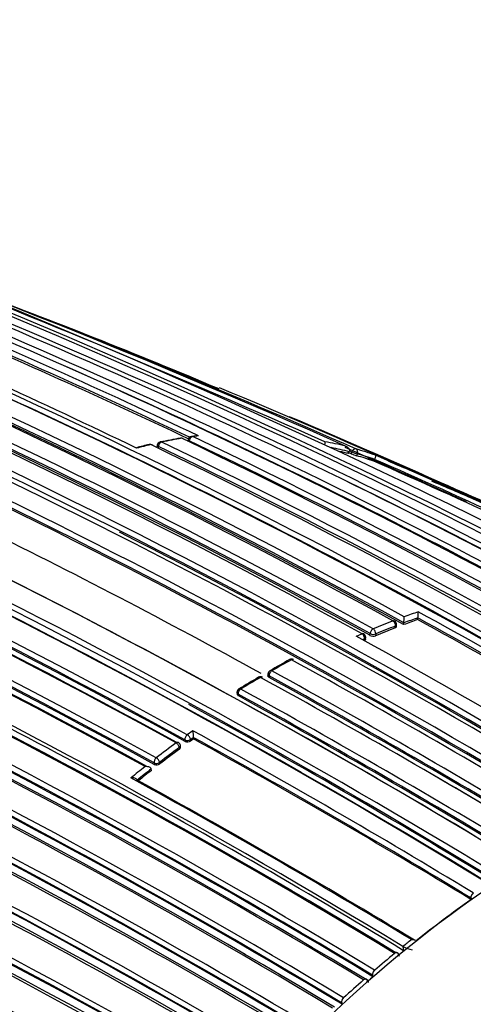
# Model space of a CAD drawing. Units: millimetres. Extents: x 23 to 1299, y 29 to 2153.
# Drawn here: x 1266 to 1277, y 328 to 353 of the extents above; entities that cross this region are included whole.
import ezdxf

# ---------------------------------------------------------------- set-up
doc = ezdxf.new("R2010")
doc.units = ezdxf.units.MM
doc.layers.add('DV6_Défaut', color=7, linetype='Continuous')
doc.layers.add('Défaut', color=7, linetype='Continuous')

# ---------------------------------------------------------------- blocks, each defined once
blk = doc.blocks.new('SE5')
at = {"layer": 'DV6_Défaut', "color": 7, "linetype": 'Continuous'}
for p, q in [((486.439, 251.59), (486.43, 251.544)), ((486.468, 251.562), (486.463, 251.534)), ((486.637, 251.686), (486.523, 251.67)), ((485.665, 251.449), (485.657, 251.402)), ((485.694, 251.419), (485.687, 251.372)), ((490.468, 251.239), (490.485, 251.286)), ((490.485, 251.286), (490.485, 251.286)), ((490.533, 251.235), (490.551, 251.282)), ((490.687, 251.232), (490.669, 251.185)), ((491.1, 251.049), (491.119, 251.095)), ((491.119, 251.095), (491.119, 251.095)), ((492.199, 247.077), (492.205, 247.121)), ((492.205, 247.121), (492.205, 247.121)), ((491.637, 246.873), (491.642, 246.917)), ((491.666, 246.9), (491.671, 246.944)), ((491.847, 246.952), (491.853, 246.996)), ((491.853, 246.996), (491.853, 246.996)), ((490.662, 246.66), (490.803, 246.723)), ((490.867, 246.597), (490.816, 246.575)), ((490.864, 246.554), (490.867, 246.597)), ((490.892, 246.585), (490.896, 246.628)), ((491.003, 246.684), (491.007, 246.727)), ((491.148, 246.718), (491.145, 246.675)), ((488.442, 245.708), (488.444, 245.667)), ((488.472, 245.67), (488.473, 245.629)), ((487.666, 245.251), (487.668, 245.211)), ((487.698, 245.172), (487.696, 245.213)), ((486.359, 244.064), (486.364, 244.025)), ((486.56, 244.292), (486.419, 244.192)), ((486.499, 244.075), (486.57, 244.126)), ((486.504, 244.037), (486.499, 244.075)), ((486.575, 244.087), (486.57, 244.126)), ((486.57, 244.126), (486.57, 244.126)), ((486.218, 243.872), (486.223, 243.833)), ((486.252, 243.887), (486.247, 243.925)), ((485.521, 243.299), (485.514, 243.336)), ((485.514, 243.336), (485.514, 243.336)), ((485.584, 243.485), (485.591, 243.447)), ((485.731, 243.462), (485.724, 243.5)), ((493.533, 240.101), (493.537, 240.063)), ((493.533, 240.101), (493.536, 240.099)), ((493.537, 240.063), (493.54, 240.061)), ((491.831, 238.885), (491.828, 238.887)), ((491.828, 238.887), (491.849, 238.779)), ((491.619, 238.712), (491.62, 238.712)), ((491.067, 238.163), (491.075, 238.129)), ((491.067, 238.163), (491.07, 238.162)), ((491.122, 238.291), (491.121, 238.291)), ((490.842, 238.048), (490.842, 238.048)), ((491.075, 238.129), (491.078, 238.127)), ((490.292, 237.472), (490.302, 237.438)), ((490.292, 237.472), (490.295, 237.47)), ((490.302, 237.438), (490.305, 237.437)), ((490.343, 237.599), (490.342, 237.6))]:
    blk.add_line(p, q, dxfattribs=at)
for centre, radius, start, end in [((408.621, 95.495), 172.997, 61.2381, 74.39328), ((408.601, 95.529), 172.838, 61.20515, 74.39463), ((410.849, 84.931), 184.057, 59.85196, 72.33558), ((410.781, 83.468), 185.506, 59.99072, 72.37143), ((410.827, 80.983), 187.903, 60.24981, 72.45219), ((390.47, 27.239), 245.337, 66.09848, 71.55274), ((405.868, 93.014), 175.195, 58.52359, 71.74431), ((405.801, 92.913), 175.175, 58.52398, 71.74187), ((402.103, 91.712), 173.029, 61.23816, 74.39073), ((402.394, 92.241), 172.449, 61.22522, 74.40231), ((402.465, 91.041), 175.211, 58.52367, 71.74307), ((402.5, 90.81), 175.559, 58.52401, 71.73553), ((408.592, 93.68), 175.05, 58.72685, 69.38478), ((408.942, 93.799), 174.936, 58.75645, 69.39532), ((408.548, 95.347), 172.982, 61.21319, 69.424), ((404.127, 57.212), 212.51, 66.05046, 70.29649), ((402.529, 91.021), 175.21, 58.51873, 71.34778), ((403.217, 88.401), 180.25, 58.62435, 68.97302), ((402.404, 87.703), 180.798, 58.61228, 68.93193), ((402.379, 87.672), 180.695, 58.6116, 68.95633), ((402.318, 87.495), 180.843, 58.61788, 68.95224), ((400.554, 86.62), 180.822, 58.6129, 68.93116), ((427.458, 111.1), 153.84, 67.14252, 69.64903), ((402.208, 50.458), 219.504, 66.23974, 68.97445), ((400.408, 86.804), 180.209, 58.6236, 68.9747), ((413.635, 96.593), 171.634, 59.1172, 67.3846), ((414.261, 96.783), 171.332, 59.19326, 67.4713), ((415.481, 97.272), 170.609, 59.32874, 67.62893), ((416.062, 97.262), 170.489, 59.42473, 67.72629), ((411.096, 92.577), 175.979, 64.64247, 67.13955), ((411.122, 92.685), 175.917, 64.63799, 67.13694), ((411.434, 93.202), 175.445, 64.59702, 67.17779), ((409.749, 95.164), 173.455, 64.23437, 66.85147), ((406.028, 92.169), 176.52, 61.19322, 66.63864), ((407.106, 93.122), 175.579, 61.24116, 66.71267), ((405.336, 91.449), 177.242, 61.17028, 66.59485), ((405.786, 91.673), 176.891, 61.20029, 66.63195), ((405.924, 92.013), 176.566, 61.19191, 66.63459), ((408.829, 93.66), 174.975, 58.75343, 66.13625), ((414.094, 96.616), 171.428, 59.18255, 66.17845), ((400.956, 89.271), 175.05, 58.72684, 69.38479), ((400.867, 89.138), 174.953, 58.75311, 69.39046), ((400.923, 89.183), 174.916, 58.75509, 69.37207), ((417.711, 85.22), 181.508, 61.02964, 67.48095), ((418.605, 85.256), 181.136, 61.19317, 67.13746), ((395.469, 75.798), 184.372, 59.87435, 72.33863), ((400.977, 88.959), 177.193, 61.17106, 66.59723), ((487.586, 242.528), 9.188, 103.3531, 105.4115), ((488.503, 238.792), 13.022, 103.3244, 104.9307), ((485.488, 251.37), 0.1, 64.3127, 103.3153), ((409.329, 93.25), 175.595, 58.84473, 64.29128), ((485.764, 251.433), 0.1, 102.0257, 170.7338), ((488.723, 237.699), 14.146, 100.0839, 102.1654), ((488.303, 239.697), 12.095, 99.6232, 102.0428), ((410.228, 94.127), 174.592, 58.88318, 64.35906), ((486.263, 251.528), 0.1, 64.4884, 99.6059), ((411.711, 95.456), 173.056, 58.95685, 64.47546), ((486.537, 251.571), 0.1, 98.2287, 168.7876), ((412.403, 95.977), 172.314, 59.00365, 64.54333), ((488.149, 240.661), 11.118, 97.5043, 98.2388), ((412.592, 96.211), 172.152, 59.01011, 64.5553), ((488.416, 243.494), 8.174, 76.0154, 79.7375), ((395.599, 76.095), 183.921, 59.85293, 72.33695), ((395.169, 75.129), 184.954, 59.87971, 72.29098), ((401.055, 89.275), 176.563, 61.19206, 66.63603), ((401.036, 89.143), 176.706, 61.20362, 66.61788), ((400.966, 88.928), 177.085, 61.17006, 66.59583), ((400.797, 88.556), 177.462, 61.17262, 66.58541), ((410.057, 93.904), 174.734, 58.87925, 64.35), ((488.464, 243.39), 8.151, 75.6403, 78.9086), ((488.45, 243.359), 8.134, 75.6389, 77.2802), ((417.701, 84.719), 181.827, 65.38966, 66.44003), ((402.817, 52.412), 217.313, 66.19404, 66.21766), ((402.412, 51.401), 218.45, 66.20463, 66.21822), ((491.039, 252.391), 1.261, 246.3422, 252.9327), ((488.515, 243.867), 7.788, 70.2924, 74.1045), ((488.558, 243.749), 7.779, 70.7814, 74.1201), ((395.057, 74.662), 185.168, 59.96699, 72.36827), ((395.346, 75.331), 184.504, 59.92421, 72.36338), ((488.545, 243.719), 7.763, 70.7803, 74.1182), ((416.359, 80.59), 186.14, 66.23132, 66.37246), ((424.006, 97.648), 167.432, 63.84063, 66.37638), ((424.372, 98.454), 166.596, 63.80682, 66.38127), ((424.573, 98.489), 166.588, 63.71059, 66.44697), ((378.542, -12.095), 286.375, 66.10304, 66.79665), ((401.164, 39.049), 230.43, 66.63594, 66.92679), ((401.187, 89.706), 175.416, 61.24104, 66.71375), ((401.035, 89.372), 175.753, 61.24207, 66.70279), ((401.191, 89.727), 175.535, 61.2432, 66.71625), ((400.524, 86.4), 181.034, 58.63533, 65.07369), ((415.885, 97.109), 170.579, 59.40993, 64.09195), ((397.041, 25.841), 244.164, 66.69972, 66.97044), ((393.776, 70.664), 188.522, 60.28447, 72.44912), ((393.945, 71.07), 187.958, 60.25707, 72.44736), ((393.333, 69.689), 189.445, 60.29539, 72.38708), ((406.971, 98.159), 168.482, 61.14659, 63.88857), ((406.274, 93.88), 174.065, 58.48423, 63.21316), ((401.288, 89.15), 171.949, 59.12879, 67.37416), ((401.312, 89.203), 171.87, 59.11801, 67.36509), ((401.271, 89.113), 172.123, 59.1391, 67.38397), ((401.286, 89.003), 171.837, 59.19457, 67.44715), ((401.344, 89.137), 171.741, 59.16307, 67.419), ((497.48, 231.727), 16.413, 108.7062, 110.0133), ((491.029, 247.283), 1.187, 352.1579, 359.497), ((404.705, 87.168), 182.461, 58.78899, 61.33964), ((401.512, 88.773), 171.226, 59.3569, 67.62845), ((400.868, 89.023), 175.227, 58.72024, 64.53212), ((497.925, 230.546), 17.675, 111.032, 112.765), ((491.571, 246.955), 0.1, 353.4067, 61.2797), ((497.54, 231.537), 16.432, 108.9675, 110.2683), ((490.498, 247.16), 1.364, 353.074, 359.5145), ((497.558, 231.549), 16.467, 108.9705, 110.2712), ((404.486, 86.788), 182.719, 58.79132, 61.31177), ((404.407, 86.697), 182.879, 58.79025, 61.30873), ((401.499, 88.533), 171.056, 59.42448, 67.69705), ((401.579, 88.74), 170.891, 59.40189, 67.66714), ((401.54, 88.845), 171.018, 59.34286, 67.61615), ((401.561, 88.9), 170.941, 59.33045, 67.60536), ((497.941, 230.477), 17.566, 111.0313, 112.7635), ((497.963, 230.48), 17.61, 111.0334, 112.7659), ((398.373, 78.807), 191.551, 58.76616, 61.19741), ((490.796, 246.636), 0.1, 355.3834, 61.2184), ((491.085, 246.847), 0.183, 243.4361, 289.0399), ((400.311, 88.047), 175.418, 58.84424, 64.29197), ((400.075, 87.6), 175.898, 58.84543, 64.27705), ((400.337, 88.104), 175.494, 58.84827, 64.29829), ((502.804, 221.217), 28.441, 119.0662, 120.2124), ((499.586, 226.778), 21.991, 118.6712, 120.15), ((489.035, 245.989), 0.1, 61.2448, 118.6663), ((392.181, 69.662), 201.249, 58.8497, 61.23211), ((400.555, 88.502), 174.687, 58.87896, 64.3515), ((400.475, 88.325), 174.918, 58.87008, 64.32478), ((488.542, 245.711), 0.1, 120.1463, 181.599), ((389.867, 66.024), 205.07, 58.90075, 61.23806), ((503.018, 220.237), 29.399, 120.2468, 121.3687), ((499.601, 225.871), 22.784, 119.8604, 121.3046), ((488.258, 245.547), 0.1, 61.2533, 119.8532), ((389.575, 65.843), 205.089, 58.9013, 61.23841), ((389.857, 66.006), 204.948, 58.90095, 61.23833), ((390.026, 66.277), 204.594, 58.89628, 61.23737), ((397.653, 73.265), 181.931, 61.06854, 71.13175), ((397.791, 73.675), 181.385, 61.0308, 71.11356), ((401.143, 89.359), 172.872, 58.95639, 64.47627), ((400.975, 89.045), 173.205, 58.95384, 64.46179), ((401.165, 89.402), 172.96, 58.9628, 64.48496), ((487.766, 245.256), 0.1, 121.2988, 182.7846), ((390.928, 68.965), 201.207, 58.84879, 61.2317), ((398.379, 74.402), 180.235, 61.09343, 71.25981), ((398.103, 74.439), 180.554, 60.99168, 71.11828), ((401.363, 89.699), 172.24, 59.00333, 64.54518), ((401.306, 89.592), 172.404, 58.99657, 64.51524), ((390.875, 68.866), 201.178, 58.84955, 61.2318), ((390.765, 68.621), 201.411, 58.85242, 61.23167), ((398.212, 73.857), 180.718, 61.15306, 71.26908), ((402.197, 90.114), 176.279, 58.55057, 61.44556), ((501.838, 222.604), 26.353, 125.3939, 125.5822), ((394.107, 76.156), 191.879, 58.76801, 61.19512), ((488.193, 244.306), 1.633, 180.4904, 186.3354), ((394.146, 76.206), 191.675, 58.76729, 61.17154), ((394.059, 76.015), 191.853, 58.76759, 61.16932), ((502.531, 221.69), 27.676, 126.3274, 127.6127), ((502.543, 221.671), 27.557, 126.3277, 127.6131), ((502.508, 221.689), 27.487, 126.3301, 127.6153), ((486.148, 243.911), 0.1, 8.1539, 61.2279), ((486.424, 244.156), 0.143, 245.2332, 304.1286), ((503.325, 220.668), 28.97, 128.3283, 129.2245), ((503.307, 220.686), 28.803, 128.1512, 129.0472), ((485.648, 243.574), 0.139, 245.634, 306.663), ((397.072, 82.284), 183.296, 58.79285, 61.33183), ((503.272, 220.704), 28.734, 128.1542, 128.9901), ((389.13, 64.833), 206.186, 58.9399, 59.87961), ((397.037, 82.141), 183.465, 58.78264, 61.29277), ((511.426, 214.802), 30.951, 125.3037, 128.4974), ((493.673, 240.369), 0.303, 242.9833, 253.1775), ((512.588, 213.408), 32.862, 128.694, 129.1717), ((492.243, 239.663), 0.881, 242.1115, 257.998), ((492.054, 238.77), 0.287, 68.8206, 92.1112), ((513.284, 212.565), 33.955, 129.6433, 130.7439), ((491.63, 238.623), 0.116, 6.4775, 61.2793), ((406.901, 95.802), 159.783, 59.93193, 62.89144), ((406.853, 95.824), 159.853, 59.8871, 62.84538), ((514.354, 211.336), 35.585, 131.3548, 132.4359), ((490.859, 237.964), 0.112, 8.4615, 62.2308), ((513.685, 212.022), 34.533, 130.8926, 131.166)]:
    blk.add_arc(centre, radius, start, end, dxfattribs=at)
for centre, major_axis, ratio, start_param, end_param in [((485.488, 251.37), (0.023, -0.0973), 0.717019, 2.626824, 3.142778), ((485.488, 251.37), (-0.0433, -0.0901), 0.623189, 2.708699, 3.59587), ((485.764, 251.433), (0.0432, 0.0902), 0.623656, 0.434927, 2.010286), ((485.764, 251.433), (0.0208, -0.0978), 0.724205, 3.141593, 3.163064), ((485.764, 251.433), (0.0208, -0.0978), 0.724205, 2.64364, 3.141593), ((486.263, 251.528), (0.0167, -0.0986), 0.736631, 2.675622, 3.143293), ((486.263, 251.528), (-0.0431, -0.0902), 0.624892, 2.737046, 3.541355), ((486.537, 251.571), (0.0981, -0.0194), 0.292676, 3.141593, 3.999342), ((486.537, 251.571), (0.043, 0.0903), 0.625411, 0.3802, 1.955539), ((486.537, 251.571), (0.0143, -0.099), 0.743129, 2.694054, 3.141593), ((485.764, 251.433), (0.0987, -0.0161), 0.332388, 3.14159, 3.989745), ((490.613, 251.264), (0.0405, 0.0914), 0.63927, 0.082428, 1.657662), ((490.613, 251.264), (-0.0935, 0.0354), 0.067102, 0.875421, 2.514008), ((490.613, 251.264), (0.0274, 0.0962), 0.807916, 4.604436, 6.175538), ((491.571, 246.955), (-0.0481, -0.0877), 0.59174, 3.141593, 3.748377), ((491.571, 246.955), (0.0359, -0.0933), 0.664561, 0.907701, 2.478987), ((491.077, 246.757), (0.0481, 0.0877), 0.591285, 0.636941, 2.211942), ((491.077, 246.757), (0.0387, -0.0922), 0.650181, 0.887104, 2.458387), ((491.571, 246.955), (-0.0993, 0.0115), 0.457166, 2.417932, 3.141593), ((490.796, 246.636), (-0.0481, -0.0876), 0.591099, 3.141593, 3.79559), ((490.796, 246.636), (-0.0402, 0.0916), 0.641775, 4.017586, 5.588867), ((490.796, 246.636), (-0.0997, 0.008), 0.48829, 2.400548, 3.141593), ((491.077, 246.757), (0.0996, -0.0087), 0.482653, 3.971625, 5.545554), ((489.035, 245.989), (0.048, -0.0877), 0.592463, 2.394577, 3.143246), ((489.035, 245.989), (-0.0481, -0.0877), 0.591475, 3.141593, 3.887775), ((488.542, 245.711), (-0.0481, -0.0877), 0.591571, 3.917163, 5.492192), ((488.542, 245.711), (0.0502, -0.0865), 0.57568, 3.141593, 3.169693), ((488.542, 245.711), (0.0502, -0.0865), 0.57568, 2.379629, 3.141593), ((488.258, 245.547), (0.0498, -0.0867), 0.579016, 2.382582, 3.143275), ((488.258, 245.547), (-0.0481, -0.0877), 0.591528, 3.141593, 3.911284), ((488.542, 245.711), (0.1, 0.0028), 0.566637, 3.141593, 3.911077), ((487.766, 245.256), (-0.0481, -0.0877), 0.591475, 3.94081, 5.51583), ((487.766, 245.256), (0.052, -0.0854), 0.561832, 3.141593, 3.170677), ((487.766, 245.256), (0.052, -0.0854), 0.561832, 2.368047, 3.141593), ((495.753, 219.022), (-13.75, -23.816), 0.57735, 3.141593, 4.885222), ((487.766, 245.256), (0.0999, 0.0049), 0.580073, 3.141593, 3.899235), ((486.429, 244.114), (0.0482, 0.0876), 0.591185, 0.892023, 2.467023), ((486.429, 244.114), (0.0991, 0.0133), 0.630165, 3.847536, 5.4156), ((486.429, 244.114), (-0.0582, 0.0813), 0.504758, 3.897672, 5.468953), ((486.148, 243.911), (-0.0481, -0.0877), 0.591407, 3.141594, 4.050293), ((486.148, 243.911), (0.0592, -0.0806), 0.493878, 0.749909, 2.321192), ((486.148, 243.911), (-0.099, -0.0142), 0.634197, 2.268195, 3.141593), ((485.654, 243.539), (-0.0481, -0.0877), 0.591864, 4.079598, 5.654605), ((485.654, 243.539), (0.061, -0.0792), 0.474342, 0.73973, 2.311017), ((485.654, 243.539), (0.0984, 0.018), 0.652254, 3.817059, 5.383894), ((499.288, 216.981), (-13.75, -23.816), 0.57735, 2.96876, 4.885222), ((493.603, 240.15), (0.0518, 0.0855), 0.562757, 0.905946, 2.480486), ((493.604, 240.15), (0.0496, 0.0868), 0.548485, 0.891534, 2.465389), ((491.633, 238.642), (-0.0518, -0.0856), 0.563436, 3.141301, 4.153058), ((491.633, 238.641), (-0.0534, -0.0846), 0.571335, 3.141998, 4.163748), ((491.136, 238.223), (0.0517, 0.0856), 0.563994, 1.038139, 2.612707), ((491.137, 238.222), (0.0492, 0.0871), 0.552035, 1.022005, 2.595951), ((490.858, 237.98), (-0.0517, -0.0856), 0.564422, 3.140938, 4.194756), ((490.859, 237.98), (-0.0531, -0.0847), 0.570792, 3.142505, 4.204233), ((490.858, 237.98), (-0.0517, -0.0856), 0.564422, 2.951172, 3.140938), ((490.36, 237.534), (0.0516, 0.0857), 0.565243, 1.079917, 2.65447), ((490.361, 237.533), (0.0492, 0.0871), 0.554898, 1.064419, 2.638453)]:
    blk.add_ellipse(centre, major_axis=major_axis, ratio=ratio, start_param=start_param, end_param=end_param, dxfattribs=at)
for points, knots in [([(486.697, 251.684), (486.696, 251.684), (486.696, 251.685), (486.695, 251.685), (486.68, 251.687), (486.665, 251.688), (486.651, 251.687), (486.646, 251.687), (486.642, 251.687), (486.637, 251.686)], [0, 0, 0, 0, 0.033529, 0.033529, 0.033529, 0.777845, 0.777845, 0.777845, 1, 1, 1, 1]), ([(489.873, 251.537), (489.873, 251.537), (489.873, 251.537), (489.873, 251.537), (489.874, 251.534), (489.875, 251.53), (489.875, 251.524), (489.874, 251.517), (489.873, 251.508), (489.872, 251.497), (489.87, 251.489), (489.868, 251.48), (489.866, 251.47), (489.865, 251.468), (489.865, 251.467), (489.865, 251.465)], [0, 0, 0, 0, 0.013623, 0.013623, 0.013623, 0.346699, 0.346699, 0.346699, 0.709894, 0.709894, 0.709894, 0.964184, 0.964184, 0.964184, 1, 1, 1, 1]), ([(490.392, 251.426), (490.392, 251.425), (490.393, 251.425), (490.394, 251.425), (490.407, 251.42), (490.42, 251.413), (490.432, 251.406), (490.445, 251.396), (490.458, 251.385), (490.468, 251.372), (490.475, 251.362), (490.482, 251.351), (490.485, 251.339), (490.488, 251.331), (490.49, 251.322), (490.49, 251.313), (490.49, 251.304), (490.488, 251.295), (490.485, 251.286)], [0, 0, 0, 0, 0.010747, 0.010747, 0.010747, 0.240715, 0.240715, 0.240715, 0.510454, 0.510454, 0.510454, 0.710308, 0.710308, 0.710308, 0.854607, 0.854607, 0.854607, 1, 1, 1, 1]), ([(491.141, 251.199), (491.141, 251.199), (491.142, 251.199), (491.142, 251.199), (491.143, 251.197), (491.144, 251.194), (491.144, 251.189), (491.144, 251.184), (491.144, 251.176), (491.142, 251.166), (491.14, 251.159), (491.138, 251.15), (491.135, 251.141), (491.133, 251.134), (491.131, 251.127), (491.128, 251.119), (491.125, 251.111), (491.122, 251.103), (491.119, 251.095)], [0, 0, 0, 0, 0.010281, 0.010281, 0.010281, 0.26613, 0.26613, 0.26613, 0.542472, 0.542472, 0.542472, 0.734369, 0.734369, 0.734369, 0.866572, 0.866572, 0.866572, 1, 1, 1, 1]), ([(491.666, 246.9), (491.665, 246.897), (491.665, 246.895), (491.663, 246.892), (491.661, 246.888), (491.657, 246.883), (491.651, 246.879), (491.647, 246.877), (491.642, 246.874), (491.637, 246.873)], [0, 0, 0, 0, 0.233725, 0.233725, 0.233725, 0.700663, 0.700663, 0.700663, 1, 1, 1, 1]), ([(490.892, 246.585), (490.892, 246.582), (490.891, 246.579), (490.89, 246.576), (490.888, 246.571), (490.883, 246.566), (490.877, 246.562), (490.873, 246.559), (490.869, 246.556), (490.864, 246.554)], [0, 0, 0, 0, 0.250295, 0.250295, 0.250295, 0.706159, 0.706159, 0.706159, 1, 1, 1, 1]), ([(488.473, 245.629), (488.465, 245.633), (488.458, 245.638), (488.453, 245.644), (488.449, 245.649), (488.445, 245.656), (488.444, 245.662), (488.444, 245.664), (488.444, 245.665), (488.444, 245.667)], [0, 0, 0, 0, 0.438845, 0.438845, 0.438845, 0.877691, 0.877691, 0.877691, 1, 1, 1, 1]), ([(487.668, 245.211), (487.668, 245.207), (487.669, 245.203), (487.671, 245.199), (487.673, 245.193), (487.678, 245.187), (487.684, 245.182), (487.688, 245.178), (487.692, 245.175), (487.698, 245.172)], [0, 0, 0, 0, 0.262457, 0.262457, 0.262457, 0.708251, 0.708251, 0.708251, 1, 1, 1, 1]), ([(486.223, 243.833), (486.231, 243.839), (486.238, 243.846), (486.243, 243.853), (486.247, 243.859), (486.251, 243.867), (486.252, 243.874), (486.253, 243.878), (486.253, 243.883), (486.252, 243.887)], [0, 0, 0, 0, 0.386138, 0.386138, 0.386138, 0.772277, 0.772277, 0.772277, 1, 1, 1, 1]), ([(485.514, 243.336), (485.513, 243.343), (485.509, 243.349), (485.505, 243.355), (485.501, 243.361), (485.495, 243.366), (485.489, 243.37), (485.48, 243.377), (485.469, 243.382), (485.457, 243.386), (485.442, 243.391), (485.424, 243.394), (485.407, 243.395), (485.392, 243.396), (485.376, 243.396), (485.361, 243.394), (485.36, 243.394), (485.36, 243.394), (485.359, 243.394)], [0, 0, 0, 0, 0.139469, 0.139469, 0.139469, 0.277781, 0.277781, 0.277781, 0.473831, 0.473831, 0.473831, 0.74689, 0.74689, 0.74689, 0.989493, 0.989493, 0.989493, 1, 1, 1, 1]), ([(485.162, 243.055), (485.16, 243.062), (485.157, 243.068), (485.153, 243.074), (485.148, 243.079), (485.143, 243.084), (485.136, 243.089), (485.127, 243.095), (485.116, 243.1), (485.104, 243.103), (485.089, 243.108), (485.071, 243.111), (485.054, 243.112), (485.039, 243.113), (485.023, 243.112), (485.008, 243.11), (485.007, 243.11), (485.006, 243.11), (485.006, 243.11)], [0, 0, 0, 0, 0.139417, 0.139417, 0.139417, 0.277676, 0.277676, 0.277676, 0.473693, 0.473693, 0.473693, 0.74678, 0.74678, 0.74678, 0.989495, 0.989495, 0.989495, 1, 1, 1, 1]), ([(485.457, 223.055), (486.342, 224.691), (487.329, 226.277), (489.448, 229.265), (490.575, 230.664), (492.967, 233.263), (494.224, 234.453), (496.764, 236.535), (498.07, 237.448), (500.69, 238.954), (501.981, 239.537), (504.524, 240.379), (505.786, 240.634), (508.682, 240.817), (510.279, 240.556), (511.697, 239.94)], [0, 0, 0, 0, 0.134411, 0.134411, 0.268823, 0.268823, 0.403234, 0.403234, 0.537646, 0.537646, 0.672057, 0.672057, 0.806469, 0.806469, 1, 1, 1, 1]), ([(513.357, 238.758), (511.61, 239.987), (509.469, 240.543), (505.937, 240.32), (504.686, 240.067), (502.163, 239.233), (500.883, 238.654), (498.284, 237.16), (496.989, 236.255), (494.469, 234.189), (493.222, 233.009), (490.85, 230.431), (489.732, 229.044), (487.63, 226.08), (486.651, 224.506), (485.774, 222.884)], [0, 0, 0, 0, 0.25, 0.25, 0.375, 0.375, 0.5, 0.5, 0.625, 0.625, 0.75, 0.75, 0.875, 0.875, 1, 1, 1, 1])]:
    blk.add_open_spline(points, degree=3, knots=knots, dxfattribs=at)

msp = doc.modelspace()

# ---------------------------------------------------------------- block references
at = {"layer": 'Défaut', "color": 7}
msp.add_blockref('SE5', (783.466, 90.566), dxfattribs=at)

doc.saveas('drawing.dxf')
